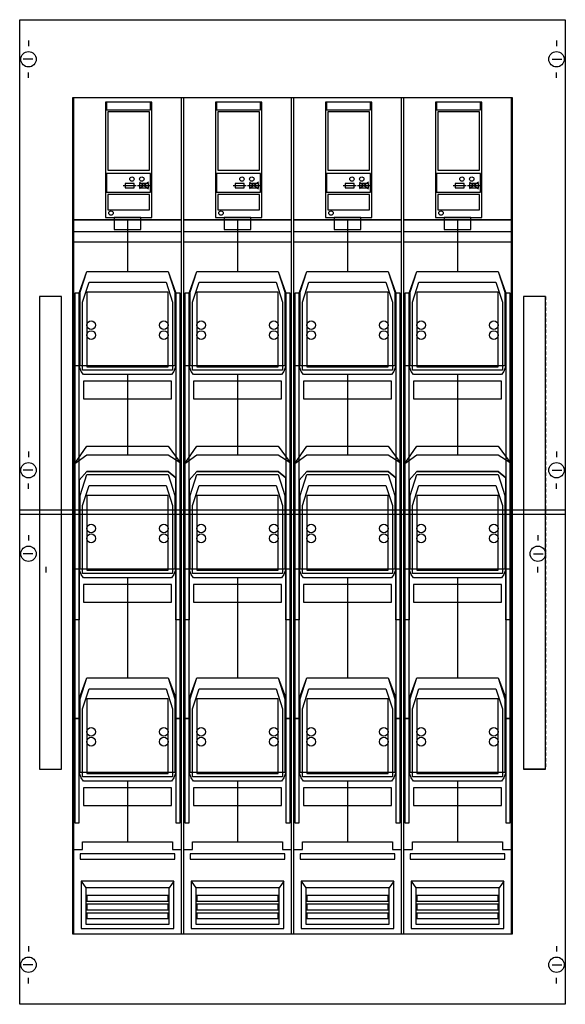
# Model space of a CAD drawing. Extents: x 0.2 to 49.8, y 0.2 to 89.8.
import ezdxf

# ---------------------------------------------------------------- set-up
doc = ezdxf.new("R2010")
doc.units = 0
for name, pattern in [('L000000000000000000', [0]), ('L000000020000FFFFFF', [0]), ('L014100020032000000', [0.5, 0.3, -0.2])]:
    doc.linetypes.add(name, pattern=pattern)
doc.layers.get('0').update_dxf_attribs({"linetype": 'CONTINUOUS'})
for name, color, linetype in [('1', 7, 'CONTINUOUS'), ('2', 7, 'CONTINUOUS'), ('31', 7, 'CONTINUOUS')]:
    doc.layers.add(name, color=color, linetype=linetype)

# ---------------------------------------------------------------- blocks, each defined once
blk = doc.blocks.new('md21eb')
at = {"layer": '1', "color": 7, "linetype": 'CONTINUOUS'}
for p, q in [((1, 87.9), (1, 87.4)), ((49, 87.9), (49, 87.4)), ((1.4, 86.2), (0.5, 86.2)), ((48.6, 86.2), (49.5, 86.2)), ((1, 84.5), (1, 85)), ((49, 84.5), (49, 85)), ((1, 50.5), (1, 50)), ((49, 50.5), (49, 50)), ((1.4, 48.8), (0.5, 48.8)), ((48.6, 48.8), (49.5, 48.8)), ((1, 47.1), (1, 47.6)), ((49, 47.1), (49, 47.6)), ((1, 42.9), (1, 42.4)), ((47.3, 42.9), (47.3, 42.4)), ((1.4, 41.2), (0.5, 41.2)), ((46.9, 41.2), (47.8, 41.2)), ((2.6, 39.5), (2.6, 40)), ((47.3, 39.5), (47.3, 40)), ((1, 5.5), (1, 5)), ((49, 5.5), (49, 5)), ((1.4, 3.8), (0.5, 3.8)), ((48.6, 3.8), (49.5, 3.8)), ((1, 2.1), (1, 2.6)), ((49, 2.1), (49, 2.6))]:
    blk.add_line(p, q, dxfattribs=at)
for points in [[(49.8, 89.8), (49.8, 0.2), (0.2, 0.2), (0.2, 89.8)], [(45, 6.6), (45, 82.7), (5, 82.7), (5, 6.6)]]:
    blk.add_lwpolyline(points, close=True, dxfattribs=at)
for points in [[(0.2, 45.2), (49.8, 45.2)], [(0.2, 44.8), (49.8, 44.8)]]:
    blk.add_lwpolyline(points, dxfattribs=at)
for centre in [(1, 86.2), (49, 86.2), (1, 48.8), (49, 48.8), (1, 41.2), (47.3, 41.2), (1, 3.8), (49, 3.8)]:
    blk.add_circle(centre, 0.7, dxfattribs=at)
at = {"layer": '2', "color": 7, "linetype": 'CONTINUOUS'}
for points in [[(14.9, 71.6), (14.9, 82.7), (5.1, 82.7), (5.1, 71.6)], [(24.9, 71.6), (24.9, 82.7), (15.1, 82.7), (15.1, 71.6)], [(34.9, 71.6), (34.9, 82.7), (25.1, 82.7), (25.1, 71.6)], [(44.9, 71.6), (44.9, 82.7), (35.1, 82.7), (35.1, 71.6)], [(12.2, 71.8), (12.2, 82.3), (8, 82.3), (8, 71.8)], [(12.1, 81.6), (12.1, 82.3), (8.1, 82.3), (8.1, 81.6)], [(22.2, 71.8), (22.2, 82.3), (18, 82.3), (18, 71.8)], [(22.1, 81.6), (22.1, 82.3), (18.1, 82.3), (18.1, 81.6)], [(32.2, 71.8), (32.2, 82.3), (28, 82.3), (28, 71.8)], [(32.1, 81.6), (32.1, 82.3), (28.1, 82.3), (28.1, 81.6)], [(42.2, 71.8), (42.2, 82.3), (38, 82.3), (38, 71.8)], [(42.1, 81.6), (42.1, 82.3), (38.1, 82.3), (38.1, 81.6)], [(12, 76.1), (12, 81.4), (8.2, 81.4), (8.2, 76.1)], [(22, 76.1), (22, 81.4), (18.2, 81.4), (18.2, 76.1)], [(32, 76.1), (32, 81.4), (28.2, 81.4), (28.2, 76.1)], [(42, 76.1), (42, 81.4), (38.2, 81.4), (38.2, 76.1)], [(12.1, 74.1), (12.1, 75.8), (8.1, 75.8), (8.1, 74.1)], [(22.1, 74.1), (22.1, 75.8), (18.1, 75.8), (18.1, 74.1)], [(32.1, 74.1), (32.1, 75.8), (28.1, 75.8), (28.1, 74.1)], [(42.1, 74.1), (42.1, 75.8), (38.1, 75.8), (38.1, 74.1)], [(12, 72.5), (12, 73.9), (8.2, 73.9), (8.2, 72.5)], [(22, 72.5), (22, 73.9), (18.2, 73.9), (18.2, 72.5)], [(32, 72.5), (32, 73.9), (28.2, 73.9), (28.2, 72.5)], [(42, 72.5), (42, 73.9), (38.2, 73.9), (38.2, 72.5)], [(11.2, 70.7), (11.2, 71.8), (8.8, 71.8), (8.8, 70.7)], [(21.2, 70.7), (21.2, 71.8), (18.8, 71.8), (18.8, 70.7)], [(31.2, 70.7), (31.2, 71.8), (28.8, 71.8), (28.8, 70.7)], [(41.2, 70.7), (41.2, 71.8), (38.8, 71.8), (38.8, 70.7)], [(14.9, 6.6), (14.9, 71.6), (5.1, 71.6), (5.1, 6.6)], [(24.9, 6.6), (24.9, 71.6), (15.1, 71.6), (15.1, 6.6)], [(34.9, 6.6), (34.9, 71.6), (25.1, 71.6), (25.1, 6.6)], [(44.9, 6.6), (44.9, 71.6), (35.1, 71.6), (35.1, 6.6)], [(14.9, 69.6), (14.9, 70.5), (5.1, 70.5), (5.1, 69.6)], [(24.9, 69.6), (24.9, 70.5), (15.1, 70.5), (15.1, 69.6)], [(34.9, 69.6), (34.9, 70.5), (25.1, 70.5), (25.1, 69.6)], [(44.9, 69.6), (44.9, 70.5), (35.1, 70.5), (35.1, 69.6)], [(5.6, 64.9), (6.3, 66.9), (13.7, 66.9), (14.4, 64.9), (14.4, 58.3), (14.2, 57.8), (14, 57.5), (6, 57.5), (5.8, 57.8), (5.6, 58.3)], [(6.3, 66.9), (13.7, 66.9), (14.3, 65), (14.3, 58.3), (5.7, 58.3), (5.7, 65)], [(15.6, 64.9), (16.3, 66.9), (23.7, 66.9), (24.4, 64.9), (24.4, 58.3), (24.2, 57.8), (24, 57.5), (16, 57.5), (15.8, 57.8), (15.6, 58.3)], [(16.3, 66.9), (23.7, 66.9), (24.3, 65), (24.3, 58.3), (15.7, 58.3), (15.7, 65)], [(25.6, 64.9), (26.3, 66.9), (33.7, 66.9), (34.4, 64.9), (34.4, 58.3), (34.2, 57.8), (34, 57.5), (26, 57.5), (25.8, 57.8), (25.6, 58.3)], [(26.3, 66.9), (33.7, 66.9), (34.3, 65), (34.3, 58.3), (25.7, 58.3), (25.7, 65)], [(35.6, 64.9), (36.3, 66.9), (43.7, 66.9), (44.4, 64.9), (44.4, 58.3), (44.2, 57.8), (44, 57.5), (36, 57.5), (35.8, 57.8), (35.6, 58.3)], [(36.3, 66.9), (43.7, 66.9), (44.3, 65), (44.3, 58.3), (35.7, 58.3), (35.7, 65)], [(6.5, 65.9), (13.5, 65.9), (14.1, 64.1), (14.1, 57.9), (5.9, 57.9), (5.9, 64.1)], [(16.5, 65.9), (23.5, 65.9), (24.1, 64.1), (24.1, 57.9), (15.9, 57.9), (15.9, 64.1)], [(26.5, 65.9), (33.5, 65.9), (34.1, 64.1), (34.1, 57.9), (25.9, 57.9), (25.9, 64.1)], [(36.5, 65.9), (43.5, 65.9), (44.1, 64.1), (44.1, 57.9), (35.9, 57.9), (35.9, 64.1)], [(5.6, 26.2), (5.6, 64.9), (5.2, 64.9), (5.2, 26.2)], [(13.7, 58.2), (13.7, 65), (6.3, 65), (6.3, 58.2)], [(14.8, 26.2), (14.8, 64.9), (14.4, 64.9), (14.4, 26.2)], [(15.6, 26.2), (15.6, 64.9), (15.2, 64.9), (15.2, 26.2)], [(23.7, 58.2), (23.7, 65), (16.3, 65), (16.3, 58.2)], [(24.8, 26.2), (24.8, 64.9), (24.4, 64.9), (24.4, 26.2)], [(25.6, 26.2), (25.6, 64.9), (25.2, 64.9), (25.2, 26.2)], [(33.7, 58.2), (33.7, 65), (26.3, 65), (26.3, 58.2)], [(34.8, 26.2), (34.8, 64.9), (34.4, 64.9), (34.4, 26.2)], [(35.6, 26.2), (35.6, 64.9), (35.2, 64.9), (35.2, 26.2)], [(43.7, 58.2), (43.7, 65), (36.3, 65), (36.3, 58.2)], [(44.8, 26.2), (44.8, 64.9), (44.4, 64.9), (44.4, 26.2)], [(14, 55.3), (14, 56.9), (6, 56.9), (6, 55.3)], [(24, 55.3), (24, 56.9), (16, 56.9), (16, 55.3)], [(34, 55.3), (34, 56.9), (26, 56.9), (26, 55.3)], [(44, 55.3), (44, 56.9), (36, 56.9), (36, 55.3)], [(6.3, 51), (13.7, 51), (14.8, 49.5), (14.8, 39.8), (14.4, 39.8), (14.4, 48.1), (13.7, 48.7), (6.3, 48.7), (5.6, 47.9), (5.6, 39.8), (5.2, 39.8), (5.2, 49.4)], [(5.2, 49.4), (6.3, 50.2), (13.7, 50.2), (14.8, 49.5), (14.8, 35.2), (14.4, 35.2), (14.4, 39.8), (5.6, 39.8), (5.6, 35.2), (5.2, 35.2)], [(16.3, 51), (23.7, 51), (24.8, 49.5), (24.8, 39.8), (24.4, 39.8), (24.4, 48.1), (23.7, 48.7), (16.3, 48.7), (15.6, 47.9), (15.6, 39.8), (15.2, 39.8), (15.2, 49.4)], [(15.2, 49.4), (16.3, 50.2), (23.7, 50.2), (24.8, 49.5), (24.8, 35.2), (24.4, 35.2), (24.4, 39.8), (15.6, 39.8), (15.6, 35.2), (15.2, 35.2)], [(26.3, 51), (33.7, 51), (34.8, 49.5), (34.8, 39.8), (34.4, 39.8), (34.4, 48.1), (33.7, 48.7), (26.3, 48.7), (25.6, 47.9), (25.6, 39.8), (25.2, 39.8), (25.2, 49.4)], [(25.2, 49.4), (26.3, 50.2), (33.7, 50.2), (34.8, 49.5), (34.8, 35.2), (34.4, 35.2), (34.4, 39.8), (25.6, 39.8), (25.6, 35.2), (25.2, 35.2)], [(36.3, 51), (43.7, 51), (44.8, 49.5), (44.8, 39.8), (44.4, 39.8), (44.4, 48.1), (43.7, 48.7), (36.3, 48.7), (35.6, 47.9), (35.6, 39.8), (35.2, 39.8), (35.2, 49.4)], [(35.2, 49.4), (36.3, 50.2), (43.7, 50.2), (44.8, 49.5), (44.8, 35.2), (44.4, 35.2), (44.4, 39.8), (35.6, 39.8), (35.6, 35.2), (35.2, 35.2)], [(5.6, 47.9), (6.3, 48.7), (13.7, 48.7), (14.4, 48.1), (14.4, 39.8), (14.2, 39.3), (14, 39), (6, 39), (5.8, 39.3), (5.6, 39.8)], [(6.3, 48.4), (13.7, 48.4), (14.3, 46.5), (14.3, 39.8), (5.7, 39.8), (5.7, 46.5)], [(15.6, 47.9), (16.3, 48.7), (23.7, 48.7), (24.4, 48.1), (24.4, 39.8), (24.2, 39.3), (24, 39), (16, 39), (15.8, 39.3), (15.6, 39.8)], [(16.3, 48.4), (23.7, 48.4), (24.3, 46.5), (24.3, 39.8), (15.7, 39.8), (15.7, 46.5)], [(25.6, 47.9), (26.3, 48.7), (33.7, 48.7), (34.4, 48.1), (34.4, 39.8), (34.2, 39.3), (34, 39), (26, 39), (25.8, 39.3), (25.6, 39.8)], [(26.3, 48.4), (33.7, 48.4), (34.3, 46.5), (34.3, 39.8), (25.7, 39.8), (25.7, 46.5)], [(35.6, 47.9), (36.3, 48.7), (43.7, 48.7), (44.4, 48.1), (44.4, 39.8), (44.2, 39.3), (44, 39), (36, 39), (35.8, 39.3), (35.6, 39.8)], [(36.3, 48.4), (43.7, 48.4), (44.3, 46.5), (44.3, 39.8), (35.7, 39.8), (35.7, 46.5)], [(6.5, 47.4), (13.5, 47.4), (14.1, 45.6), (14.1, 39.4), (5.9, 39.4), (5.9, 45.6)], [(16.5, 47.4), (23.5, 47.4), (24.1, 45.6), (24.1, 39.4), (15.9, 39.4), (15.9, 45.6)], [(26.5, 47.4), (33.5, 47.4), (34.1, 45.6), (34.1, 39.4), (25.9, 39.4), (25.9, 45.6)], [(36.5, 47.4), (43.5, 47.4), (44.1, 45.6), (44.1, 39.4), (35.9, 39.4), (35.9, 45.6)], [(13.7, 39.7), (13.7, 46.5), (6.3, 46.5), (6.3, 39.7)], [(23.7, 39.7), (23.7, 46.5), (16.3, 46.5), (16.3, 39.7)], [(33.7, 39.7), (33.7, 46.5), (26.3, 46.5), (26.3, 39.7)], [(43.7, 39.7), (43.7, 46.5), (36.3, 46.5), (36.3, 39.7)], [(14, 36.8), (14, 38.4), (6, 38.4), (6, 36.8)], [(24, 36.8), (24, 38.4), (16, 38.4), (16, 36.8)], [(34, 36.8), (34, 38.4), (26, 38.4), (26, 36.8)], [(44, 36.8), (44, 38.4), (36, 38.4), (36, 36.8)], [(5.6, 28), (6.3, 29.9), (13.7, 29.9), (14.4, 28.1), (14.4, 21.3), (14.2, 20.8), (14, 20.5), (6, 20.5), (5.8, 20.8), (5.6, 21.3)], [(6.3, 29.9), (13.7, 29.9), (14.3, 28), (14.3, 21.3), (5.7, 21.3), (5.7, 28)], [(15.6, 28), (16.3, 29.9), (23.7, 29.9), (24.4, 28.1), (24.4, 21.3), (24.2, 20.8), (24, 20.5), (16, 20.5), (15.8, 20.8), (15.6, 21.3)], [(16.3, 29.9), (23.7, 29.9), (24.3, 28), (24.3, 21.3), (15.7, 21.3), (15.7, 28)], [(25.6, 28), (26.3, 29.9), (33.7, 29.9), (34.4, 28.1), (34.4, 21.3), (34.2, 20.8), (34, 20.5), (26, 20.5), (25.8, 20.8), (25.6, 21.3)], [(26.3, 29.9), (33.7, 29.9), (34.3, 28), (34.3, 21.3), (25.7, 21.3), (25.7, 28)], [(35.6, 28), (36.3, 29.9), (43.7, 29.9), (44.4, 28.1), (44.4, 21.3), (44.2, 20.8), (44, 20.5), (36, 20.5), (35.8, 20.8), (35.6, 21.3)], [(36.3, 29.9), (43.7, 29.9), (44.3, 28), (44.3, 21.3), (35.7, 21.3), (35.7, 28)], [(6.5, 28.9), (13.5, 28.9), (14.1, 27.1), (14.1, 20.9), (5.9, 20.9), (5.9, 27.1)], [(16.5, 28.9), (23.5, 28.9), (24.1, 27.1), (24.1, 20.9), (15.9, 20.9), (15.9, 27.1)], [(26.5, 28.9), (33.5, 28.9), (34.1, 27.1), (34.1, 20.9), (25.9, 20.9), (25.9, 27.1)], [(36.5, 28.9), (43.5, 28.9), (44.1, 27.1), (44.1, 20.9), (35.9, 20.9), (35.9, 27.1)], [(13.7, 21.2), (13.7, 28), (6.3, 28), (6.3, 21.2)], [(23.7, 21.2), (23.7, 28), (16.3, 28), (16.3, 21.2)], [(33.7, 21.2), (33.7, 28), (26.3, 28), (26.3, 21.2)], [(43.7, 21.2), (43.7, 28), (36.3, 28), (36.3, 21.2)], [(5.6, 16.7), (5.6, 26.2), (5.2, 26.2), (5.2, 16.7)], [(14.8, 16.7), (14.8, 26.2), (14.4, 26.2), (14.4, 16.7)], [(15.6, 16.7), (15.6, 26.2), (15.2, 26.2), (15.2, 16.7)], [(24.8, 16.7), (24.8, 26.2), (24.4, 26.2), (24.4, 16.7)], [(25.6, 16.7), (25.6, 26.2), (25.2, 26.2), (25.2, 16.7)], [(34.8, 16.7), (34.8, 26.2), (34.4, 26.2), (34.4, 16.7)], [(35.6, 16.7), (35.6, 26.2), (35.2, 26.2), (35.2, 16.7)], [(44.8, 16.7), (44.8, 26.2), (44.4, 26.2), (44.4, 16.7)], [(14, 18.3), (14, 19.9), (6, 19.9), (6, 18.3)], [(24, 18.3), (24, 19.9), (16, 19.9), (16, 18.3)], [(34, 18.3), (34, 19.9), (26, 19.9), (26, 18.3)], [(44, 18.3), (44, 19.9), (36, 19.9), (36, 18.3)], [(14.3, 13.4), (14.3, 13.9), (5.7, 13.9), (5.7, 13.4)], [(24.3, 13.4), (24.3, 13.9), (15.7, 13.9), (15.7, 13.4)], [(34.3, 13.4), (34.3, 13.9), (25.7, 13.9), (25.7, 13.4)], [(44.3, 13.4), (44.3, 13.9), (35.7, 13.9), (35.7, 13.4)], [(14.2, 7.1), (14.2, 11.4), (5.8, 11.4), (5.8, 7.1)], [(13.8, 7.5), (13.8, 10.8), (6.2, 10.8), (6.2, 7.5)], [(24.2, 7.1), (24.2, 11.4), (15.8, 11.4), (15.8, 7.1)], [(23.8, 7.5), (23.8, 10.8), (16.2, 10.8), (16.2, 7.5)], [(34.2, 7.1), (34.2, 11.4), (25.8, 11.4), (25.8, 7.1)], [(33.8, 7.5), (33.8, 10.8), (26.2, 10.8), (26.2, 7.5)], [(44.2, 7.1), (44.2, 11.4), (35.8, 11.4), (35.8, 7.1)], [(43.8, 7.5), (43.8, 10.8), (36.2, 10.8), (36.2, 7.5)], [(13.7, 9.6), (13.7, 10.1), (6.3, 10.1), (6.3, 9.6)], [(23.7, 9.6), (23.7, 10.1), (16.3, 10.1), (16.3, 9.6)], [(33.7, 9.6), (33.7, 10.1), (26.3, 10.1), (26.3, 9.6)], [(43.7, 9.6), (43.7, 10.1), (36.3, 10.1), (36.3, 9.6)], [(13.7, 8.8), (13.7, 9.3), (6.3, 9.3), (6.3, 8.8)], [(23.7, 8.8), (23.7, 9.3), (16.3, 9.3), (16.3, 8.8)], [(33.7, 8.8), (33.7, 9.3), (26.3, 9.3), (26.3, 8.8)], [(43.7, 8.8), (43.7, 9.3), (36.3, 9.3), (36.3, 8.8)], [(13.7, 8), (13.7, 8.5), (6.3, 8.5), (6.3, 8)], [(23.7, 8), (23.7, 8.5), (16.3, 8.5), (16.3, 8)], [(33.7, 8), (33.7, 8.5), (26.3, 8.5), (26.3, 8)], [(43.7, 8), (43.7, 8.5), (36.3, 8.5), (36.3, 8)]]:
    blk.add_lwpolyline(points, close=True, dxfattribs=at)
at = {"layer": '2', "color": 7, "linetype": 'L000000000000000000'}
for points in [[(9.6, 74.7), (10.8, 74.7)], [(10.9, 74.7), (12.1, 74.7)], [(11.1, 75), (11.9, 74.4)], [(11.9, 75), (11.1, 74.4)], [(19.6, 74.7), (20.8, 74.7)], [(20.9, 74.7), (22.1, 74.7)], [(21.1, 75), (21.9, 74.4)], [(21.9, 75), (21.1, 74.4)], [(29.6, 74.7), (30.8, 74.7)], [(30.9, 74.7), (32.1, 74.7)], [(31.1, 75), (31.9, 74.4)], [(31.9, 75), (31.1, 74.4)], [(39.6, 74.7), (40.8, 74.7)], [(40.9, 74.7), (42.1, 74.7)], [(41.1, 75), (41.9, 74.4)], [(41.9, 75), (41.1, 74.4)], [(10, 71.6), (10, 66.9)], [(20, 71.6), (20, 66.9)], [(30, 71.6), (30, 66.9)], [(40, 71.6), (40, 66.9)], [(10, 57.5), (10, 50.2)], [(20, 57.5), (20, 50.2)], [(30, 57.5), (30, 50.2)], [(40, 57.5), (40, 50.2)], [(10, 39), (10, 29.9)], [(20, 39), (20, 29.9)], [(30, 39), (30, 29.9)], [(40, 39), (40, 29.9)], [(10, 20.5), (10, 15)], [(20, 20.5), (20, 15)], [(30, 20.5), (30, 15)], [(40, 20.5), (40, 15)]]:
    blk.add_lwpolyline(points, dxfattribs=at)
for points in [[(10.6, 74.5), (10.6, 74.9), (9.8, 74.9), (9.8, 74.5)], [(11.9, 74.5), (11.9, 74.9), (11.1, 74.9), (11.1, 74.5)], [(20.6, 74.5), (20.6, 74.9), (19.8, 74.9), (19.8, 74.5)], [(21.9, 74.5), (21.9, 74.9), (21.1, 74.9), (21.1, 74.5)], [(30.6, 74.5), (30.6, 74.9), (29.8, 74.9), (29.8, 74.5)], [(31.9, 74.5), (31.9, 74.9), (31.1, 74.9), (31.1, 74.5)], [(40.6, 74.5), (40.6, 74.9), (39.8, 74.9), (39.8, 74.5)], [(41.9, 74.5), (41.9, 74.9), (41.1, 74.9), (41.1, 74.5)]]:
    blk.add_lwpolyline(points, close=True, dxfattribs=at)
at = {"layer": '2', "color": 7, "linetype": 'CONTINUOUS'}
for points in [[(5.6, 58.3), (5.2, 58.3)], [(9.4, 58.3), (9.8, 58.3)], [(15.6, 58.3), (15.2, 58.3)], [(19.4, 58.3), (19.8, 58.3)], [(25.6, 58.3), (25.2, 58.3)], [(29.4, 58.3), (29.8, 58.3)], [(35.6, 58.3), (35.2, 58.3)], [(39.4, 58.3), (39.8, 58.3)], [(5.6, 39.8), (5.2, 39.8)], [(9.4, 39.8), (9.8, 39.8)], [(15.6, 39.8), (15.2, 39.8)], [(19.4, 39.8), (19.8, 39.8)], [(25.6, 39.8), (25.2, 39.8)], [(29.4, 39.8), (29.8, 39.8)], [(35.6, 39.8), (35.2, 39.8)], [(39.4, 39.8), (39.8, 39.8)], [(9.4, 21.3), (9.8, 21.3)], [(19.4, 21.3), (19.8, 21.3)], [(29.4, 21.3), (29.8, 21.3)], [(39.4, 21.3), (39.8, 21.3)], [(5.1, 14.3), (5.9, 14.3), (5.9, 15), (14.1, 15), (14.1, 14.3), (14.9, 14.3)], [(15.1, 14.3), (15.9, 14.3), (15.9, 15), (24.1, 15), (24.1, 14.3), (24.9, 14.3)], [(25.1, 14.3), (25.9, 14.3), (25.9, 15), (34.1, 15), (34.1, 14.3), (34.9, 14.3)], [(35.1, 14.3), (35.9, 14.3), (35.9, 15), (44.1, 15), (44.1, 14.3), (44.9, 14.3)], [(5.8, 11.4), (6.2, 10.8)], [(14.2, 11.4), (13.8, 10.8)], [(15.8, 11.4), (16.2, 10.8)], [(24.2, 11.4), (23.8, 10.8)], [(25.8, 11.4), (26.2, 10.8)], [(34.2, 11.4), (33.8, 10.8)], [(35.8, 11.4), (36.2, 10.8)], [(44.2, 11.4), (43.8, 10.8)]]:
    blk.add_lwpolyline(points, dxfattribs=at)
for centre, radius in [((10.4, 75.3), 0.2), ((11.3, 75.3), 0.2), ((20.4, 75.3), 0.2), ((21.3, 75.3), 0.2), ((30.4, 75.3), 0.2), ((31.3, 75.3), 0.2), ((40.4, 75.3), 0.2), ((41.3, 75.3), 0.2), ((8.5, 72.2), 0.2), ((18.5, 72.2), 0.2), ((28.5, 72.2), 0.2), ((38.5, 72.2), 0.2), ((6.7, 62), 0.4), ((13.3, 62), 0.4), ((16.7, 62), 0.4), ((23.3, 62), 0.4), ((26.7, 62), 0.4), ((33.3, 62), 0.4), ((36.7, 62), 0.4), ((43.3, 62), 0.4), ((6.7, 61.1), 0.4), ((13.3, 61.1), 0.4), ((16.7, 61.1), 0.4), ((23.3, 61.1), 0.4), ((26.7, 61.1), 0.4), ((33.3, 61.1), 0.4), ((36.7, 61.1), 0.4), ((43.3, 61.1), 0.4), ((6.7, 43.5), 0.4), ((13.3, 43.5), 0.4), ((16.7, 43.5), 0.4), ((23.3, 43.5), 0.4), ((26.7, 43.5), 0.4), ((33.3, 43.5), 0.4), ((36.7, 43.5), 0.4), ((43.3, 43.5), 0.4), ((6.7, 42.6), 0.4), ((13.3, 42.6), 0.4), ((16.7, 42.6), 0.4), ((23.3, 42.6), 0.4), ((26.7, 42.6), 0.4), ((33.3, 42.6), 0.4), ((36.7, 42.6), 0.4), ((43.3, 42.6), 0.4), ((6.7, 25), 0.4), ((13.3, 25), 0.4), ((16.7, 25), 0.4), ((23.3, 25), 0.4), ((26.7, 25), 0.4), ((33.3, 25), 0.4), ((36.7, 25), 0.4), ((43.3, 25), 0.4), ((6.7, 24.1), 0.4), ((13.3, 24.1), 0.4), ((16.7, 24.1), 0.4), ((23.3, 24.1), 0.4), ((26.7, 24.1), 0.4), ((33.3, 24.1), 0.4), ((36.7, 24.1), 0.4), ((43.3, 24.1), 0.4)]:
    blk.add_circle(centre, radius, dxfattribs=at)
at = {"layer": '31', "color": 7, "linetype": 'CONTINUOUS'}
for p, q in [((4, 64.6), (2, 64.6)), ((48, 64.6), (46, 64.6)), ((2, 21.6), (4, 21.6)), ((48, 21.6), (46, 21.6))]:
    blk.add_line(p, q, dxfattribs=at)
at = {"layer": '31', "color": 7, "linetype": 'L014100020032000000'}
for p, q in [((2, 64.6), (2, 21.6)), ((4, 21.6), (4, 64.6)), ((46, 64.6), (46, 21.6)), ((48, 64.6), (48, 21.6))]:
    blk.add_line(p, q, dxfattribs=at)
at = {"layer": '31', "color": 255, "linetype": 'L000000020000FFFFFF'}
for points in [[(4, 21.6), (4, 64.6), (2, 64.6), (2, 21.6)], [(48, 21.6), (48, 64.6), (46, 64.6), (46, 21.6)]]:
    blk.add_lwpolyline(points, close=True, dxfattribs=at)

msp = doc.modelspace()

# ---------------------------------------------------------------- block references
msp.add_blockref('md21eb', (0, 0))

doc.saveas('drawing.dxf')
